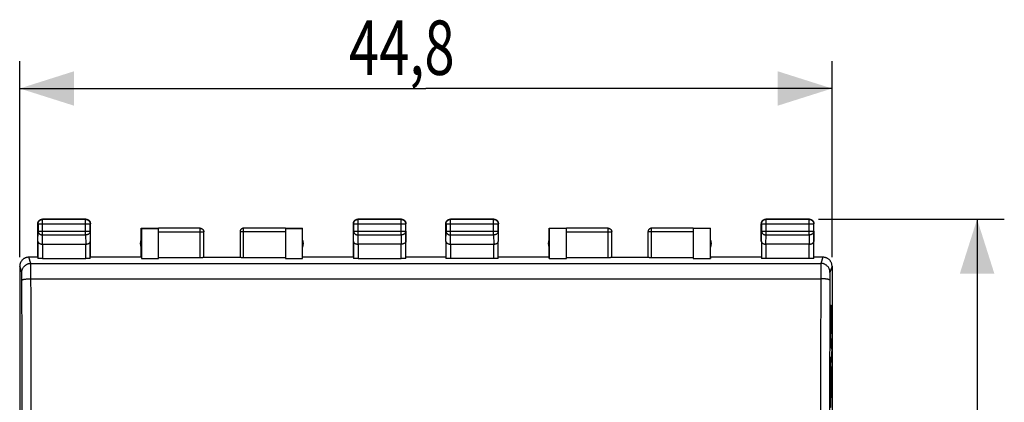
# Model space of a CAD drawing. Units: millimetres. Extents: x -66 to 66, y -24 to 46.
# Drawn here: x 12 to 66, y 15 to 36 of the extents above; entities that cross this region are included whole.
import ezdxf

# ---------------------------------------------------------------- set-up
doc = ezdxf.new("R2010")
doc.units = ezdxf.units.MM
doc.header["$LTSCALE"] = 16.335
doc.layers.get('0').update_dxf_attribs({"linetype": 'CONTINUOUS'})
doc.styles.get("Standard").update_dxf_attribs({"font": 'txt', "width": 0.8})
doc.dimstyles.new('DIMSTYLE_1', dxfattribs={"dimtxt": 3, "dimasz": 3, "dimexe": 0.18, "dimexo": 0.0625, "dimgap": 0.09, "dimtad": 1, "dimdsep": 46, "dimtxsty": 'STANDARD', "dimblk": '_FILLED', "dimblk1": '_FILLED', "dimblk2": '_FILLED', "dimcen": 0.09, "dimadec": 0, "dimazin": 0, "dimtfac": 1, "dimtofl": 0, "dimtmove": 0, "dimatfit": 3, "dimldrblk": '_FILLED', "dimfxl": 1, "dimtolj": 1, "dimarcsym": 0})

# ---------------------------------------------------------------- blocks, each defined once
blk = doc.blocks.new('_FILLED')
at = {"color": 0, "linetype": 'BYBLOCK'}
blk.add_solid([(0, 0), (-1, 0.317), (-1, -0.317)], dxfattribs=at)
blk = doc.blocks.new('*D2')
at = {"color": 2, "linetype": 'CONTINUOUS'}
for p, q in [((11.942, 22.925), (11.942, 33.733)), ((56.742, 22.925), (56.742, 33.733)), ((11.942, 32.233), (34.342, 32.233)), ((56.742, 32.233), (34.342, 32.233))]:
    blk.add_line(p, q, dxfattribs=at)
at = {"color": 2, "linetype": 'CONTINUOUS', "xscale": 3, "yscale": 3, "zscale": 3}
for p, rotation in [((11.942, 32.233), 180.000001), ((56.742, 32.233), 1e-06)]:
    blk.add_blockref('_FILLED', p, dxfattribs=dict(at, rotation=rotation))
at = {"color": 2, "linetype": 'CONTINUOUS', "width": 0.732143}
blk.add_text('44,8', height=3, dxfattribs=at).set_placement((30.103, 32.983))
blk = doc.blocks.new('*D3')
at = {"color": 2, "linetype": 'CONTINUOUS'}
for p, q in [((55.992, 25.025), (66.242, 25.025)), ((64.742, 25.025), (64.742, 0.525)), ((64.742, -23.975), (64.742, 0.525)), ((55.992, -23.975), (66.242, -23.975))]:
    blk.add_line(p, q, dxfattribs=at)
at = {"color": 2, "linetype": 'CONTINUOUS', "xscale": 3, "yscale": 3, "zscale": 3}
for p, rotation in [((64.742, 25.025), 90), ((64.742, -23.975), 270)]:
    blk.add_blockref('_FILLED', p, dxfattribs=dict(at, rotation=rotation))
at = {"color": 2, "linetype": 'CONTINUOUS', "width": 0.785714}
blk.add_text('49', height=3, rotation=90, dxfattribs=at).set_placement((63.992, -1.72))

msp = doc.modelspace()

# ---------------------------------------------------------------- linework, layer by layer
at = {"color": 9, "linetype": 'CONTINUOUS'}
for p, q in [((13.205, 25.012), (13.192, 25.025)), ((13.205, 24.153), (13.205, 25.012)), ((15.579, 25.012), (15.592, 25.025)), ((15.579, 24.153), (15.579, 25.012)), ((30.605, 25.012), (30.592, 25.025)), ((30.605, 24.153), (30.605, 25.012)), ((32.979, 25.012), (32.992, 25.025)), ((32.979, 24.153), (32.979, 25.012)), ((35.704, 25.013), (35.692, 25.025)), ((35.704, 24.153), (35.704, 25.013)), ((38.08, 25.013), (38.092, 25.025)), ((38.08, 24.153), (38.08, 25.013)), ((53.104, 25.013), (53.092, 25.025)), ((53.104, 24.153), (53.104, 25.013)), ((55.48, 25.013), (55.492, 25.025)), ((55.48, 24.153), (55.48, 25.013)), ((12.955, 24.762), (12.942, 24.775)), ((12.955, 24.762), (15.829, 24.762)), ((15.829, 24.762), (15.842, 24.775)), ((21.892, 22.899), (21.892, 24.523)), ((24.292, 22.899), (24.292, 24.523)), ((30.355, 24.762), (30.342, 24.775)), ((30.355, 24.762), (33.229, 24.762)), ((33.229, 24.762), (33.242, 24.775)), ((35.454, 24.763), (35.442, 24.775)), ((35.454, 24.763), (38.33, 24.763)), ((38.33, 24.763), (38.342, 24.775)), ((44.392, 22.899), (44.392, 24.524)), ((46.792, 22.899), (46.792, 24.524)), ((52.854, 24.763), (52.842, 24.775)), ((52.854, 24.763), (55.73, 24.763)), ((55.73, 24.763), (55.742, 24.775)), ((12.949, 23.792), (12.955, 24.37)), ((12.955, 24.37), (15.829, 24.37)), ((13.2, 23.648), (13.205, 24.153)), ((13.205, 24.153), (15.579, 24.153)), ((15.579, 24.153), (15.584, 23.648)), ((15.829, 24.37), (15.835, 23.792)), ((19.592, 24.323), (22.092, 24.323)), ((26.592, 24.323), (24.092, 24.323)), ((30.349, 23.792), (30.355, 24.37)), ((30.355, 24.37), (33.229, 24.37)), ((30.6, 23.648), (30.605, 24.153)), ((30.605, 24.153), (32.979, 24.153)), ((32.979, 24.153), (32.984, 23.648)), ((33.229, 24.37), (33.235, 23.792)), ((35.449, 23.792), (35.454, 24.37)), ((35.454, 24.37), (38.33, 24.37)), ((35.699, 23.648), (35.704, 24.153)), ((35.704, 24.153), (38.08, 24.153)), ((38.08, 24.153), (38.085, 23.648)), ((38.33, 24.37), (38.335, 23.792)), ((42.092, 24.324), (44.592, 24.324)), ((49.092, 24.324), (46.592, 24.324)), ((52.849, 23.792), (52.854, 24.37)), ((52.854, 24.37), (55.73, 24.37)), ((53.099, 23.648), (53.104, 24.153)), ((53.104, 24.153), (55.48, 24.153)), ((55.48, 24.153), (55.485, 23.648)), ((55.73, 24.37), (55.735, 23.792)), ((13.199, 23.648), (13.199, 22.847)), ((15.585, 22.847), (15.585, 23.648)), ((30.599, 23.648), (30.599, 22.847)), ((32.985, 22.847), (32.985, 23.648)), ((35.699, 23.648), (35.699, 22.847)), ((38.085, 22.847), (38.085, 23.648)), ((53.099, 23.648), (53.099, 22.847)), ((55.485, 22.847), (55.485, 23.648)), ((12.556, 22.585), (12.442, 22.925)), ((56.241, 22.925), (56.128, 22.585)), ((12.056, 22.086), (11.943, 22.425)), ((12.556, 22.585), (56.128, 22.585)), ((56.741, 22.425), (56.628, 22.086)), ((12.564, 21.736), (56.12, 21.736)), ((56.638, 19.778), (56.638, 20.277)), ((56.638, 20.277), (56.689, 20.277)), ((56.689, 20.277), (56.689, 19.759)), ((56.727, 20.29), (56.722, 20.046)), ((56.736, 20.29), (56.727, 20.29)), ((56.741, 20.046), (56.736, 20.29)), ((56.638, 18.441), (56.674, 19.778)), ((56.674, 19.778), (56.638, 19.778)), ((56.689, 19.759), (56.653, 18.441)), ((56.708, 20.046), (56.715, 19.679)), ((56.715, 19.679), (56.725, 19.435)), ((56.722, 20.046), (56.722, 19.517)), ((56.736, 19.435), (56.741, 19.679)), ((56.741, 19.679), (56.741, 20.046)), ((56.725, 19.435), (56.736, 19.435)), ((56.736, 18.824), (56.737, 18.865)), ((56.736, 18.743), (56.736, 18.824)), ((56.737, 18.702), (56.736, 18.743)), ((56.737, 18.865), (56.738, 18.865)), ((56.738, 18.702), (56.737, 18.702)), ((56.738, 18.865), (56.74, 18.824)), ((56.74, 18.743), (56.738, 18.702)), ((56.74, 18.824), (56.74, 18.743)), ((56.638, 17.935), (56.638, 18.441)), ((56.689, 17.935), (56.638, 17.935)), ((56.653, 18.441), (56.689, 18.434)), ((56.689, 18.434), (56.689, 17.935)), ((56.727, 17.969), (56.722, 17.725)), ((56.736, 17.969), (56.727, 17.969)), ((56.741, 17.725), (56.736, 17.969)), ((56.708, 17.725), (56.715, 17.359)), ((56.722, 17.725), (56.722, 17.196)), ((56.741, 17.359), (56.741, 17.725)), ((56.715, 17.359), (56.725, 17.114)), ((56.725, 17.114), (56.736, 17.114)), ((56.736, 17.114), (56.741, 17.359)), ((56.708, 16.626), (56.741, 16.626)), ((56.717, 16.137), (56.708, 16.626)), ((56.736, 15.527), (56.737, 15.567)), ((56.736, 15.445), (56.736, 15.527)), ((56.737, 15.404), (56.736, 15.445)), ((56.737, 15.567), (56.738, 15.567)), ((56.738, 15.404), (56.737, 15.404)), ((56.738, 15.567), (56.74, 15.527)), ((56.74, 15.445), (56.738, 15.404)), ((56.74, 15.527), (56.74, 15.445))]:
    msp.add_line(p, q, dxfattribs=at)
at = {"color": 7, "linetype": 'CONTINUOUS'}
for p, q in [((15.592, 25.025), (13.192, 25.025)), ((15.579, 25.012), (13.205, 25.012)), ((32.992, 25.025), (30.592, 25.025)), ((32.979, 25.012), (30.605, 25.012)), ((38.092, 25.025), (35.692, 25.025)), ((38.08, 25.013), (35.704, 25.013)), ((55.492, 25.025), (53.092, 25.025)), ((55.48, 25.013), (53.104, 25.013)), ((12.942, 22.925), (12.942, 24.775)), ((12.955, 24.762), (12.955, 24.37)), ((15.829, 24.37), (15.829, 24.762)), ((15.842, 22.925), (15.842, 24.775)), ((18.642, 22.925), (18.642, 24.525)), ((18.642, 24.525), (19.592, 24.525)), ((18.651, 24.516), (18.651, 22.847)), ((18.651, 24.516), (19.592, 24.516)), ((21.892, 24.523), (19.592, 24.523)), ((19.592, 22.847), (19.592, 24.516)), ((26.592, 24.523), (24.292, 24.523)), ((26.592, 24.525), (27.542, 24.525)), ((26.592, 24.516), (26.592, 22.847)), ((26.592, 24.516), (27.533, 24.516)), ((27.533, 22.847), (27.533, 24.516)), ((27.542, 22.925), (27.542, 24.525)), ((30.342, 22.925), (30.342, 24.775)), ((30.355, 24.762), (30.355, 24.37)), ((33.229, 24.37), (33.229, 24.762)), ((33.242, 22.925), (33.242, 24.775)), ((35.442, 23.792), (35.442, 24.775)), ((35.454, 24.763), (35.454, 24.37)), ((38.33, 24.37), (38.33, 24.763)), ((38.342, 23.792), (38.342, 24.775)), ((41.142, 22.925), (41.142, 24.525)), ((41.142, 24.525), (42.092, 24.525)), ((41.15, 24.517), (41.15, 22.847)), ((42.092, 24.517), (41.15, 24.517)), ((44.392, 24.524), (42.092, 24.524)), ((42.092, 22.847), (42.092, 24.517)), ((49.092, 24.524), (46.792, 24.524)), ((49.092, 24.525), (50.042, 24.525)), ((49.092, 24.517), (49.092, 22.847)), ((50.034, 24.517), (49.092, 24.517)), ((50.034, 22.847), (50.034, 24.517)), ((50.042, 22.925), (50.042, 24.525)), ((52.842, 23.792), (52.842, 24.775)), ((52.854, 24.763), (52.854, 24.37)), ((55.73, 24.37), (55.73, 24.763)), ((55.742, 23.792), (55.742, 24.775)), ((22.092, 22.909), (22.092, 24.323)), ((24.092, 24.323), (24.092, 22.909)), ((44.592, 22.909), (44.592, 24.324)), ((46.592, 24.324), (46.592, 22.909)), ((12.949, 23.792), (12.949, 22.86)), ((13.199, 23.648), (15.585, 23.648)), ((15.835, 22.86), (15.835, 23.792)), ((30.349, 23.792), (30.349, 22.86)), ((32.985, 23.648), (30.599, 23.648)), ((33.235, 22.86), (33.235, 23.792)), ((35.449, 23.792), (35.449, 22.86)), ((35.699, 23.648), (38.085, 23.648)), ((38.335, 22.86), (38.335, 23.792)), ((52.849, 23.792), (52.849, 22.86)), ((55.485, 23.648), (53.099, 23.648)), ((55.735, 22.86), (55.735, 23.792)), ((12.942, 22.925), (12.442, 22.925)), ((13.199, 22.847), (15.585, 22.847)), ((18.642, 22.925), (15.842, 22.925)), ((18.651, 22.847), (19.592, 22.847)), ((21.892, 22.899), (19.592, 22.899)), ((22.092, 22.925), (24.092, 22.925)), ((26.592, 22.899), (24.292, 22.899)), ((26.592, 22.847), (27.533, 22.847)), ((30.342, 22.925), (27.542, 22.925)), ((30.599, 22.847), (32.985, 22.847)), ((35.442, 22.925), (33.242, 22.925)), ((38.085, 22.847), (35.699, 22.847)), ((41.142, 22.925), (38.342, 22.925)), ((41.15, 22.847), (41.142, 22.925)), ((41.15, 22.847), (42.092, 22.847)), ((44.392, 22.899), (42.092, 22.899)), ((44.592, 22.925), (46.592, 22.925)), ((49.092, 22.899), (46.792, 22.899)), ((49.092, 22.847), (50.034, 22.847)), ((50.042, 22.925), (50.034, 22.847)), ((52.842, 22.925), (50.042, 22.925)), ((55.485, 22.847), (53.099, 22.847)), ((56.242, 22.925), (55.742, 22.925)), ((11.942, 22.425), (11.942, 8.858)), ((56.742, 22.425), (56.742, -21.375))]:
    msp.add_line(p, q, dxfattribs=at)
at = {"color": 2, "linetype": 'CONTINUOUS'}
msp.add_line((56.668, 19.571), (56.684, 19.586), dxfattribs=at)
at = {"color": 7, "linetype": 'CONTINUOUS'}
for centre, start, end in [((19.092, 23.675), 154.1581, 205.8419), ((27.092, 23.675), 334.1581, 25.8419), ((41.592, 23.675), 154.1581, 205.8419), ((49.592, 23.675), 334.1581, 25.8419)]:
    msp.add_arc(centre, 0.5, start, end, dxfattribs=at)
for points, knots in [([(12.955, 24.762), (12.955, 24.774), (12.957, 24.798), (12.964, 24.833), (12.977, 24.866), (12.994, 24.898), (13.015, 24.926), (13.041, 24.952), (13.069, 24.973), (13.101, 24.99), (13.134, 25.003), (13.169, 25.01), (13.193, 25.012), (13.205, 25.012)], [0, 0, 0, 0, 0.090908, 0.181817, 0.272726, 0.363636, 0.454545, 0.545455, 0.636364, 0.727274, 0.818183, 0.909092, 1, 1, 1, 1]), ([(12.988, 24.92), (12.993, 24.927), (13.005, 24.942), (13.025, 24.962), (13.04, 24.974), (13.047, 24.979)], [0, 0, 0, 0, 0.285714, 0.714286, 1, 1, 1, 1]), ([(13.047, 24.979), (13.05, 24.981), (13.063, 24.99), (13.088, 25.003), (13.121, 25.016), (13.156, 25.023), (13.18, 25.025), (13.192, 25.025)], [0, 0, 0, 0, 0.076923, 0.307693, 0.538462, 0.769231, 1, 1, 1, 1]), ([(15.579, 25.012), (15.591, 25.012), (15.615, 25.01), (15.65, 25.003), (15.683, 24.99), (15.714, 24.973), (15.743, 24.952), (15.768, 24.926), (15.79, 24.898), (15.807, 24.866), (15.82, 24.833), (15.827, 24.798), (15.829, 24.774), (15.829, 24.762)], [0, 0, 0, 0, 0.090908, 0.181817, 0.272726, 0.363636, 0.454545, 0.545455, 0.636364, 0.727274, 0.818183, 0.909092, 1, 1, 1, 1]), ([(15.592, 25.025), (15.604, 25.025), (15.62, 25.024), (15.635, 25.021), (15.639, 25.021)], [0, 0, 0, 0, 0.750021, 1, 1, 1, 1]), ([(15.592, 25.025), (15.604, 25.025), (15.62, 25.024), (15.635, 25.021), (15.639, 25.021)], [0, 0, 0, 0, 0.750021, 1, 1, 1, 1]), ([(15.639, 25.021), (15.647, 25.019), (15.666, 25.015), (15.696, 25.003), (15.721, 24.99), (15.734, 24.981), (15.737, 24.979)], [0, 0, 0, 0, 0.222232, 0.555561, 0.88889, 1, 1, 1, 1]), ([(15.737, 24.979), (15.743, 24.974), (15.759, 24.962), (15.779, 24.942), (15.791, 24.927), (15.796, 24.92)], [0, 0, 0, 0, 0.285714, 0.714286, 1, 1, 1, 1]), ([(30.355, 24.762), (30.355, 24.774), (30.357, 24.798), (30.364, 24.833), (30.377, 24.866), (30.394, 24.898), (30.415, 24.926), (30.441, 24.952), (30.469, 24.973), (30.501, 24.99), (30.534, 25.003), (30.569, 25.01), (30.593, 25.012), (30.605, 25.012)], [0, 0, 0, 0, 0.090908, 0.181817, 0.272726, 0.363636, 0.454545, 0.545455, 0.636364, 0.727274, 0.818183, 0.909092, 1, 1, 1, 1]), ([(30.388, 24.92), (30.393, 24.927), (30.405, 24.942), (30.425, 24.962), (30.44, 24.974), (30.447, 24.979)], [0, 0, 0, 0, 0.285714, 0.714286, 1, 1, 1, 1]), ([(30.447, 24.979), (30.45, 24.981), (30.463, 24.99), (30.488, 25.003), (30.521, 25.016), (30.556, 25.023), (30.58, 25.025), (30.592, 25.025)], [0, 0, 0, 0, 0.076923, 0.307693, 0.538462, 0.769231, 1, 1, 1, 1]), ([(32.979, 25.012), (32.991, 25.012), (33.015, 25.01), (33.049, 25.003), (33.083, 24.99), (33.114, 24.973), (33.143, 24.952), (33.168, 24.926), (33.19, 24.898), (33.207, 24.866), (33.22, 24.833), (33.227, 24.798), (33.229, 24.774), (33.229, 24.762)], [0, 0, 0, 0, 0.090798, 0.181713, 0.272629, 0.36355, 0.45447, 0.545391, 0.636313, 0.727235, 0.818157, 0.909079, 1, 1, 1, 1]), ([(32.992, 25.025), (33.004, 25.025), (33.02, 25.024), (33.035, 25.021), (33.039, 25.021)], [0, 0, 0, 0, 0.750021, 1, 1, 1, 1]), ([(32.992, 25.025), (33.004, 25.025), (33.02, 25.024), (33.035, 25.021), (33.039, 25.021)], [0, 0, 0, 0, 0.750021, 1, 1, 1, 1]), ([(33.039, 25.021), (33.047, 25.019), (33.066, 25.015), (33.096, 25.003), (33.121, 24.99), (33.134, 24.981), (33.137, 24.979)], [0, 0, 0, 0, 0.222232, 0.555561, 0.88889, 1, 1, 1, 1]), ([(33.137, 24.979), (33.143, 24.974), (33.159, 24.962), (33.179, 24.942), (33.191, 24.927), (33.196, 24.92)], [0, 0, 0, 0, 0.285714, 0.714286, 1, 1, 1, 1]), ([(35.454, 24.763), (35.454, 24.775), (35.455, 24.799), (35.463, 24.834), (35.476, 24.868), (35.493, 24.899), (35.514, 24.928), (35.539, 24.953), (35.568, 24.974), (35.6, 24.992), (35.633, 25.004), (35.668, 25.012), (35.692, 25.013), (35.704, 25.013)], [0, 0, 0, 0, 0.090921, 0.181843, 0.272765, 0.363687, 0.454609, 0.54553, 0.63645, 0.727371, 0.818287, 0.909202, 1, 1, 1, 1]), ([(35.537, 24.972), (35.544, 24.977), (35.56, 24.988), (35.588, 25.003), (35.621, 25.016), (35.656, 25.023), (35.68, 25.025), (35.692, 25.025)], [0, 0, 0, 0, 0.142857, 0.357143, 0.571429, 0.785716, 1, 1, 1, 1]), ([(38.08, 25.013), (38.092, 25.013), (38.116, 25.012), (38.151, 25.004), (38.184, 24.992), (38.216, 24.974), (38.244, 24.953), (38.27, 24.928), (38.291, 24.899), (38.308, 24.868), (38.321, 24.834), (38.328, 24.799), (38.33, 24.775), (38.33, 24.763)], [0, 0, 0, 0, 0.090908, 0.181817, 0.272726, 0.363636, 0.454545, 0.545455, 0.636364, 0.727274, 0.818183, 0.909092, 1, 1, 1, 1]), ([(38.092, 25.025), (38.104, 25.025), (38.12, 25.024), (38.135, 25.021), (38.139, 25.021)], [0, 0, 0, 0, 0.750019, 1, 1, 1, 1]), ([(38.092, 25.025), (38.104, 25.025), (38.12, 25.024), (38.135, 25.021), (38.139, 25.021)], [0, 0, 0, 0, 0.750019, 1, 1, 1, 1]), ([(38.139, 25.021), (38.147, 25.019), (38.166, 25.015), (38.196, 25.003), (38.224, 24.988), (38.24, 24.977), (38.246, 24.972)], [0, 0, 0, 0, 0.200009, 0.500006, 0.800002, 1, 1, 1, 1]), ([(52.854, 24.763), (52.854, 24.775), (52.855, 24.799), (52.863, 24.834), (52.876, 24.868), (52.893, 24.899), (52.914, 24.928), (52.939, 24.953), (52.968, 24.974), (53, 24.992), (53.033, 25.004), (53.068, 25.012), (53.092, 25.013), (53.104, 25.013)], [0, 0, 0, 0, 0.090921, 0.181843, 0.272765, 0.363687, 0.454609, 0.54553, 0.63645, 0.727371, 0.818287, 0.909202, 1, 1, 1, 1]), ([(52.937, 24.972), (52.944, 24.977), (52.96, 24.988), (52.988, 25.003), (53.021, 25.016), (53.056, 25.023), (53.08, 25.025), (53.092, 25.025)], [0, 0, 0, 0, 0.142857, 0.357143, 0.571429, 0.785716, 1, 1, 1, 1]), ([(55.48, 25.013), (55.492, 25.013), (55.516, 25.012), (55.551, 25.004), (55.584, 24.992), (55.616, 24.974), (55.644, 24.953), (55.67, 24.928), (55.691, 24.899), (55.708, 24.868), (55.721, 24.834), (55.728, 24.799), (55.73, 24.775), (55.73, 24.763)], [0, 0, 0, 0, 0.090908, 0.181817, 0.272726, 0.363636, 0.454545, 0.545455, 0.636364, 0.727274, 0.818183, 0.909092, 1, 1, 1, 1]), ([(55.492, 25.025), (55.504, 25.025), (55.52, 25.024), (55.535, 25.021), (55.539, 25.021)], [0, 0, 0, 0, 0.750019, 1, 1, 1, 1]), ([(55.492, 25.025), (55.504, 25.025), (55.52, 25.024), (55.535, 25.021), (55.539, 25.021)], [0, 0, 0, 0, 0.750019, 1, 1, 1, 1]), ([(55.539, 25.021), (55.547, 25.019), (55.566, 25.015), (55.596, 25.003), (55.624, 24.988), (55.64, 24.977), (55.646, 24.972)], [0, 0, 0, 0, 0.200009, 0.500006, 0.800002, 1, 1, 1, 1]), ([(12.942, 24.775), (12.942, 24.787), (12.943, 24.803), (12.946, 24.819), (12.946, 24.823)], [0, 0, 0, 0, 0.750021, 1, 1, 1, 1]), ([(12.942, 24.775), (12.942, 24.787), (12.943, 24.803), (12.946, 24.819), (12.946, 24.823)], [0, 0, 0, 0, 0.750021, 1, 1, 1, 1]), ([(12.946, 24.823), (12.948, 24.83), (12.953, 24.85), (12.964, 24.879), (12.977, 24.904), (12.986, 24.917), (12.988, 24.92)], [0, 0, 0, 0, 0.222232, 0.555561, 0.88889, 1, 1, 1, 1]), ([(15.796, 24.92), (15.798, 24.917), (15.807, 24.904), (15.82, 24.879), (15.833, 24.846), (15.84, 24.811), (15.842, 24.787), (15.842, 24.775)], [0, 0, 0, 0, 0.076923, 0.307693, 0.538462, 0.769231, 1, 1, 1, 1]), ([(21.892, 24.525), (21.901, 24.525), (21.918, 24.524), (21.944, 24.519), (21.969, 24.511), (21.992, 24.499), (22.014, 24.484), (22.034, 24.467), (22.051, 24.447), (22.066, 24.425), (22.077, 24.402), (22.086, 24.377), (22.091, 24.351), (22.092, 24.334), (22.092, 24.325)], [0, 0, 0, 0, 0.083334, 0.166667, 0.25, 0.333334, 0.416667, 0.5, 0.583334, 0.666667, 0.75, 0.833334, 0.916667, 1, 1, 1, 1]), ([(24.292, 24.525), (24.283, 24.525), (24.266, 24.524), (24.24, 24.519), (24.215, 24.511), (24.192, 24.499), (24.17, 24.484), (24.15, 24.467), (24.133, 24.447), (24.118, 24.425), (24.107, 24.402), (24.098, 24.377), (24.093, 24.351), (24.092, 24.334), (24.092, 24.325)], [0, 0, 0, 0, 0.083334, 0.166667, 0.25, 0.333334, 0.416667, 0.5, 0.583334, 0.666667, 0.75, 0.833334, 0.916667, 1, 1, 1, 1]), ([(24.292, 24.523), (24.282, 24.523), (24.263, 24.522), (24.235, 24.516), (24.209, 24.506), (24.183, 24.492), (24.161, 24.475), (24.14, 24.455), (24.123, 24.432), (24.109, 24.407), (24.099, 24.38), (24.093, 24.352), (24.092, 24.333), (24.092, 24.323)], [0, 0, 0, 0, 0.090923, 0.181847, 0.27277, 0.363693, 0.454615, 0.545537, 0.636457, 0.727378, 0.818294, 0.90921, 1, 1, 1, 1]), ([(30.342, 24.775), (30.342, 24.787), (30.343, 24.803), (30.346, 24.819), (30.346, 24.823)], [0, 0, 0, 0, 0.750021, 1, 1, 1, 1]), ([(30.342, 24.775), (30.342, 24.787), (30.343, 24.803), (30.346, 24.819), (30.346, 24.823)], [0, 0, 0, 0, 0.750021, 1, 1, 1, 1]), ([(30.346, 24.823), (30.348, 24.83), (30.353, 24.85), (30.364, 24.879), (30.377, 24.904), (30.386, 24.917), (30.388, 24.92)], [0, 0, 0, 0, 0.222232, 0.555561, 0.88889, 1, 1, 1, 1]), ([(33.196, 24.92), (33.198, 24.917), (33.207, 24.904), (33.22, 24.879), (33.233, 24.846), (33.24, 24.811), (33.242, 24.787), (33.242, 24.775)], [0, 0, 0, 0, 0.076923, 0.307693, 0.538462, 0.769231, 1, 1, 1, 1]), ([(35.442, 24.775), (35.442, 24.787), (35.443, 24.803), (35.446, 24.819), (35.446, 24.823)], [0, 0, 0, 0, 0.750019, 1, 1, 1, 1]), ([(35.442, 24.775), (35.442, 24.787), (35.443, 24.803), (35.446, 24.819), (35.446, 24.823)], [0, 0, 0, 0, 0.750019, 1, 1, 1, 1]), ([(35.446, 24.823), (35.448, 24.83), (35.453, 24.85), (35.464, 24.879), (35.479, 24.907), (35.491, 24.924), (35.495, 24.93)], [0, 0, 0, 0, 0.200009, 0.500006, 0.800002, 1, 1, 1, 1]), ([(35.495, 24.93), (35.498, 24.933), (35.508, 24.945), (35.522, 24.959), (35.534, 24.969), (35.537, 24.972)], [0, 0, 0, 0, 0.2, 0.8, 1, 1, 1, 1]), ([(38.246, 24.972), (38.25, 24.969), (38.262, 24.959), (38.276, 24.945), (38.286, 24.933), (38.288, 24.93)], [0, 0, 0, 0, 0.2, 0.8, 1, 1, 1, 1]), ([(38.288, 24.93), (38.293, 24.924), (38.305, 24.907), (38.32, 24.879), (38.333, 24.846), (38.34, 24.811), (38.342, 24.787), (38.342, 24.775)], [0, 0, 0, 0, 0.142857, 0.357143, 0.571429, 0.785716, 1, 1, 1, 1]), ([(44.392, 24.525), (44.401, 24.525), (44.418, 24.524), (44.444, 24.519), (44.469, 24.511), (44.492, 24.499), (44.514, 24.484), (44.534, 24.467), (44.551, 24.447), (44.566, 24.425), (44.577, 24.402), (44.586, 24.377), (44.591, 24.351), (44.592, 24.334), (44.592, 24.325)], [0, 0, 0, 0, 0.083334, 0.166667, 0.25, 0.333334, 0.416667, 0.5, 0.583334, 0.666667, 0.75, 0.833334, 0.916667, 1, 1, 1, 1]), ([(46.792, 24.525), (46.783, 24.525), (46.766, 24.524), (46.74, 24.519), (46.715, 24.511), (46.692, 24.499), (46.67, 24.484), (46.65, 24.467), (46.633, 24.447), (46.618, 24.425), (46.607, 24.402), (46.598, 24.377), (46.593, 24.351), (46.592, 24.334), (46.592, 24.325)], [0, 0, 0, 0, 0.083334, 0.166667, 0.25, 0.333334, 0.416667, 0.5, 0.583334, 0.666667, 0.75, 0.833334, 0.916667, 1, 1, 1, 1]), ([(46.792, 24.524), (46.782, 24.524), (46.763, 24.522), (46.735, 24.516), (46.709, 24.506), (46.683, 24.492), (46.661, 24.475), (46.64, 24.455), (46.623, 24.432), (46.609, 24.407), (46.599, 24.38), (46.593, 24.352), (46.592, 24.333), (46.592, 24.324)], [0, 0, 0, 0, 0.090795, 0.181712, 0.272629, 0.36355, 0.45447, 0.545392, 0.636313, 0.727235, 0.818157, 0.909079, 1, 1, 1, 1]), ([(52.842, 24.775), (52.842, 24.787), (52.843, 24.803), (52.846, 24.819), (52.846, 24.823)], [0, 0, 0, 0, 0.750019, 1, 1, 1, 1]), ([(52.842, 24.775), (52.842, 24.787), (52.843, 24.803), (52.846, 24.819), (52.846, 24.823)], [0, 0, 0, 0, 0.750019, 1, 1, 1, 1]), ([(52.846, 24.823), (52.848, 24.83), (52.853, 24.85), (52.864, 24.879), (52.879, 24.907), (52.891, 24.924), (52.895, 24.93)], [0, 0, 0, 0, 0.200009, 0.500006, 0.800002, 1, 1, 1, 1]), ([(52.895, 24.93), (52.898, 24.933), (52.908, 24.945), (52.922, 24.959), (52.934, 24.969), (52.937, 24.972)], [0, 0, 0, 0, 0.2, 0.8, 1, 1, 1, 1]), ([(55.646, 24.972), (55.65, 24.969), (55.662, 24.959), (55.676, 24.945), (55.686, 24.933), (55.688, 24.93)], [0, 0, 0, 0, 0.2, 0.8, 1, 1, 1, 1]), ([(55.688, 24.93), (55.693, 24.924), (55.705, 24.907), (55.72, 24.879), (55.733, 24.846), (55.74, 24.811), (55.742, 24.787), (55.742, 24.775)], [0, 0, 0, 0, 0.142857, 0.357143, 0.571429, 0.785716, 1, 1, 1, 1]), ([(12.949, 23.792), (12.949, 23.787), (12.95, 23.776), (12.955, 23.76), (12.963, 23.744), (12.975, 23.729), (12.989, 23.714), (13.007, 23.7), (13.027, 23.688), (13.05, 23.676), (13.076, 23.666), (13.105, 23.658), (13.135, 23.653), (13.167, 23.649), (13.189, 23.648), (13.2, 23.648)], [0, 0, 0, 0, 0.050719, 0.103389, 0.159193, 0.21915, 0.284055, 0.354456, 0.43066, 0.512743, 0.600559, 0.693749, 0.79174, 0.893759, 1, 1, 1, 1]), ([(15.585, 23.648), (15.596, 23.648), (15.617, 23.649), (15.649, 23.653), (15.679, 23.659), (15.708, 23.666), (15.734, 23.676), (15.757, 23.688), (15.777, 23.7), (15.795, 23.714), (15.809, 23.729), (15.82, 23.744), (15.829, 23.76), (15.833, 23.776), (15.835, 23.787), (15.835, 23.792)], [0, 0, 0, 0, 0.104463, 0.206856, 0.305087, 0.398414, 0.4863, 0.568421, 0.644659, 0.71511, 0.780095, 0.840171, 0.896135, 0.949012, 1, 1, 1, 1]), ([(30.349, 23.792), (30.349, 23.787), (30.35, 23.776), (30.355, 23.76), (30.363, 23.744), (30.375, 23.729), (30.389, 23.714), (30.407, 23.7), (30.427, 23.688), (30.45, 23.676), (30.476, 23.666), (30.505, 23.658), (30.535, 23.653), (30.567, 23.649), (30.589, 23.648), (30.6, 23.648)], [0, 0, 0, 0, 0.050719, 0.103389, 0.159193, 0.21915, 0.284055, 0.354456, 0.43066, 0.512743, 0.600559, 0.693749, 0.79174, 0.893759, 1, 1, 1, 1]), ([(33.235, 23.792), (33.235, 23.787), (33.233, 23.776), (33.229, 23.76), (33.22, 23.744), (33.209, 23.729), (33.195, 23.714), (33.177, 23.7), (33.157, 23.688), (33.133, 23.676), (33.108, 23.666), (33.079, 23.658), (33.049, 23.653), (33.017, 23.649), (32.995, 23.648), (32.984, 23.648)], [0, 0, 0, 0, 0.050719, 0.103389, 0.159193, 0.21915, 0.284055, 0.354456, 0.43066, 0.512743, 0.600559, 0.693749, 0.79174, 0.893759, 1, 1, 1, 1]), ([(35.449, 23.792), (35.449, 23.787), (35.45, 23.776), (35.455, 23.76), (35.463, 23.744), (35.474, 23.729), (35.488, 23.714), (35.506, 23.7), (35.526, 23.688), (35.55, 23.676), (35.576, 23.666), (35.604, 23.658), (35.634, 23.652), (35.666, 23.649), (35.688, 23.648), (35.699, 23.648)], [0, 0, 0, 0, 0.050737, 0.103413, 0.159216, 0.219166, 0.284062, 0.354454, 0.430651, 0.512731, 0.600551, 0.693754, 0.79177, 0.893825, 1, 1, 1, 1]), ([(38.085, 23.648), (38.096, 23.648), (38.118, 23.649), (38.15, 23.653), (38.18, 23.658), (38.208, 23.666), (38.234, 23.676), (38.258, 23.688), (38.278, 23.7), (38.295, 23.714), (38.31, 23.729), (38.321, 23.744), (38.329, 23.76), (38.334, 23.776), (38.335, 23.787), (38.335, 23.792)], [0, 0, 0, 0, 0.104575, 0.206967, 0.305198, 0.398524, 0.486408, 0.568523, 0.64475, 0.715187, 0.780155, 0.840212, 0.896158, 0.949022, 1, 1, 1, 1]), ([(52.849, 23.792), (52.849, 23.787), (52.85, 23.776), (52.855, 23.76), (52.863, 23.744), (52.874, 23.729), (52.888, 23.714), (52.906, 23.7), (52.926, 23.688), (52.95, 23.676), (52.976, 23.666), (53.004, 23.658), (53.034, 23.652), (53.066, 23.649), (53.088, 23.648), (53.099, 23.648)], [0, 0, 0, 0, 0.050737, 0.103413, 0.159216, 0.219166, 0.284062, 0.354454, 0.430651, 0.512731, 0.600551, 0.693754, 0.79177, 0.893825, 1, 1, 1, 1]), ([(55.485, 23.648), (55.496, 23.648), (55.518, 23.649), (55.55, 23.653), (55.58, 23.658), (55.608, 23.666), (55.634, 23.676), (55.658, 23.688), (55.678, 23.7), (55.695, 23.714), (55.71, 23.729), (55.721, 23.744), (55.729, 23.76), (55.734, 23.776), (55.735, 23.787), (55.735, 23.792)], [0, 0, 0, 0, 0.104575, 0.206967, 0.305198, 0.398524, 0.486408, 0.568523, 0.64475, 0.715187, 0.780155, 0.840212, 0.896158, 0.949022, 1, 1, 1, 1]), ([(12.442, 22.925), (12.423, 22.925), (12.385, 22.923), (12.33, 22.914), (12.276, 22.898), (12.224, 22.877), (12.175, 22.85), (12.129, 22.817), (12.087, 22.779), (12.05, 22.738), (12.017, 22.692), (11.99, 22.642), (11.969, 22.591), (11.953, 22.537), (11.944, 22.481), (11.942, 22.444), (11.942, 22.425)], [0, 0, 0, 0, 0.071197, 0.142786, 0.214249, 0.285422, 0.357012, 0.428701, 0.50002, 0.571335, 0.643018, 0.714611, 0.785787, 0.857233, 0.928809, 1, 1, 1, 1]), ([(13.199, 22.847), (13.187, 22.847), (13.164, 22.847), (13.13, 22.847), (13.096, 22.848), (13.065, 22.849), (13.037, 22.85), (13.012, 22.851), (12.991, 22.852), (12.974, 22.854), (12.961, 22.856), (12.954, 22.857), (12.949, 22.859), (12.949, 22.86)], [0, 0, 0, 0, 0.141028, 0.279372, 0.411841, 0.536376, 0.649777, 0.750483, 0.835811, 0.904605, 0.955142, 0.986832, 1, 1, 1, 1]), ([(15.835, 22.86), (15.835, 22.859), (15.83, 22.857), (15.823, 22.856), (15.81, 22.854), (15.793, 22.852), (15.772, 22.851), (15.747, 22.85), (15.718, 22.849), (15.687, 22.848), (15.654, 22.847), (15.62, 22.847), (15.596, 22.847), (15.585, 22.847)], [0, 0, 0, 0, 0.013168, 0.044858, 0.095395, 0.164189, 0.249517, 0.350223, 0.463624, 0.588159, 0.720628, 0.858972, 1, 1, 1, 1]), ([(22.092, 22.909), (22.092, 22.909), (22.088, 22.907), (22.083, 22.906), (22.073, 22.905), (22.059, 22.904), (22.042, 22.902), (22.022, 22.901), (21.999, 22.901), (21.974, 22.9), (21.948, 22.899), (21.92, 22.899), (21.901, 22.899), (21.892, 22.899)], [0, 0, 0, 0, 0.012573, 0.043697, 0.09382, 0.162364, 0.247602, 0.348371, 0.461966, 0.586812, 0.719678, 0.858482, 1, 1, 1, 1]), ([(24.292, 22.899), (24.282, 22.899), (24.264, 22.899), (24.236, 22.899), (24.209, 22.9), (24.185, 22.901), (24.162, 22.901), (24.142, 22.902), (24.125, 22.904), (24.111, 22.905), (24.101, 22.906), (24.096, 22.907), (24.092, 22.909), (24.092, 22.909)], [0, 0, 0, 0, 0.141518, 0.280322, 0.413188, 0.538034, 0.651629, 0.752398, 0.837636, 0.90618, 0.956303, 0.987427, 1, 1, 1, 1]), ([(30.599, 22.847), (30.587, 22.847), (30.564, 22.847), (30.53, 22.847), (30.496, 22.848), (30.465, 22.849), (30.437, 22.85), (30.412, 22.851), (30.391, 22.852), (30.374, 22.854), (30.361, 22.856), (30.354, 22.857), (30.349, 22.859), (30.349, 22.86)], [0, 0, 0, 0, 0.141028, 0.279372, 0.411841, 0.536376, 0.649777, 0.750483, 0.835811, 0.904605, 0.955142, 0.986832, 1, 1, 1, 1]), ([(33.235, 22.86), (33.235, 22.859), (33.23, 22.857), (33.223, 22.856), (33.21, 22.854), (33.193, 22.852), (33.172, 22.851), (33.147, 22.85), (33.118, 22.849), (33.087, 22.848), (33.054, 22.847), (33.02, 22.847), (32.996, 22.847), (32.985, 22.847)], [0, 0, 0, 0, 0.013168, 0.044858, 0.095395, 0.164189, 0.249517, 0.350223, 0.463624, 0.588159, 0.720628, 0.858972, 1, 1, 1, 1]), ([(35.699, 22.847), (35.687, 22.847), (35.663, 22.847), (35.629, 22.847), (35.596, 22.848), (35.565, 22.849), (35.536, 22.85), (35.511, 22.851), (35.49, 22.852), (35.473, 22.854), (35.46, 22.856), (35.453, 22.857), (35.449, 22.859), (35.449, 22.86)], [0, 0, 0, 0, 0.141077, 0.279467, 0.411976, 0.536541, 0.649962, 0.750675, 0.835993, 0.904762, 0.955258, 0.986892, 1, 1, 1, 1]), ([(38.335, 22.86), (38.335, 22.859), (38.331, 22.857), (38.324, 22.856), (38.311, 22.854), (38.294, 22.852), (38.273, 22.851), (38.248, 22.85), (38.219, 22.849), (38.188, 22.848), (38.155, 22.847), (38.121, 22.847), (38.097, 22.847), (38.085, 22.847)], [0, 0, 0, 0, 0.013108, 0.044742, 0.095238, 0.164007, 0.249325, 0.350038, 0.463459, 0.588024, 0.720533, 0.858923, 1, 1, 1, 1]), ([(44.592, 22.909), (44.592, 22.909), (44.588, 22.907), (44.583, 22.906), (44.573, 22.905), (44.559, 22.904), (44.542, 22.902), (44.522, 22.901), (44.499, 22.901), (44.474, 22.9), (44.448, 22.899), (44.42, 22.899), (44.401, 22.899), (44.392, 22.899)], [0, 0, 0, 0, 0.012573, 0.043697, 0.09382, 0.162364, 0.247602, 0.348371, 0.461966, 0.586812, 0.719678, 0.858482, 1, 1, 1, 1]), ([(46.792, 22.899), (46.782, 22.899), (46.764, 22.899), (46.736, 22.899), (46.709, 22.9), (46.685, 22.901), (46.662, 22.901), (46.642, 22.902), (46.625, 22.904), (46.611, 22.905), (46.601, 22.906), (46.596, 22.907), (46.592, 22.909), (46.592, 22.909)], [0, 0, 0, 0, 0.141518, 0.280322, 0.413188, 0.538034, 0.651629, 0.752398, 0.837636, 0.90618, 0.956303, 0.987427, 1, 1, 1, 1]), ([(53.099, 22.847), (53.087, 22.847), (53.063, 22.847), (53.029, 22.847), (52.996, 22.848), (52.965, 22.849), (52.936, 22.85), (52.911, 22.851), (52.89, 22.852), (52.873, 22.854), (52.86, 22.856), (52.853, 22.857), (52.849, 22.859), (52.849, 22.86)], [0, 0, 0, 0, 0.141077, 0.279467, 0.411976, 0.536541, 0.649962, 0.750675, 0.835993, 0.904762, 0.955258, 0.986892, 1, 1, 1, 1]), ([(55.735, 22.86), (55.735, 22.859), (55.731, 22.857), (55.724, 22.856), (55.711, 22.854), (55.694, 22.852), (55.673, 22.851), (55.648, 22.85), (55.619, 22.849), (55.588, 22.848), (55.555, 22.847), (55.521, 22.847), (55.497, 22.847), (55.485, 22.847)], [0, 0, 0, 0, 0.013108, 0.044742, 0.095238, 0.164007, 0.249325, 0.350038, 0.463459, 0.588024, 0.720533, 0.858923, 1, 1, 1, 1]), ([(56.742, 22.425), (56.742, 22.444), (56.74, 22.481), (56.731, 22.537), (56.715, 22.591), (56.694, 22.642), (56.667, 22.692), (56.634, 22.738), (56.597, 22.779), (56.555, 22.817), (56.509, 22.85), (56.46, 22.877), (56.408, 22.898), (56.354, 22.914), (56.298, 22.923), (56.261, 22.925), (56.242, 22.925)], [0, 0, 0, 0, 0.071191, 0.142767, 0.214213, 0.285389, 0.356982, 0.428665, 0.49998, 0.571299, 0.642988, 0.714578, 0.785751, 0.857214, 0.928803, 1, 1, 1, 1])]:
    msp.add_open_spline(points, degree=3, knots=knots, dxfattribs=at)
at = {"color": 9, "linetype": 'CONTINUOUS'}
for points, knots in [([(21.892, 24.523), (21.901, 24.523), (21.921, 24.522), (21.948, 24.516), (21.975, 24.506), (22, 24.492), (22.023, 24.475), (22.044, 24.455), (22.061, 24.432), (22.075, 24.407), (22.085, 24.38), (22.091, 24.352), (22.092, 24.333), (22.092, 24.323)], [0, 0, 0, 0, 0.09091, 0.18182, 0.272729, 0.363639, 0.454548, 0.545457, 0.636366, 0.727275, 0.818183, 0.909092, 1, 1, 1, 1]), ([(44.392, 24.524), (44.401, 24.524), (44.421, 24.522), (44.448, 24.516), (44.475, 24.506), (44.5, 24.492), (44.523, 24.475), (44.544, 24.455), (44.561, 24.432), (44.575, 24.407), (44.585, 24.38), (44.591, 24.352), (44.592, 24.333), (44.592, 24.324)], [0, 0, 0, 0, 0.09091, 0.181819, 0.272729, 0.363638, 0.454548, 0.545457, 0.636366, 0.727274, 0.818183, 0.909092, 1, 1, 1, 1]), ([(12.955, 24.37), (12.955, 24.359), (12.957, 24.339), (12.965, 24.308), (12.977, 24.279), (12.994, 24.252), (13.016, 24.227), (13.041, 24.205), (13.07, 24.187), (13.101, 24.172), (13.135, 24.161), (13.17, 24.155), (13.193, 24.153), (13.205, 24.153)], [0, 0, 0, 0, 0.084292, 0.169186, 0.255179, 0.342661, 0.431888, 0.522963, 0.615839, 0.71033, 0.806131, 0.902847, 1, 1, 1, 1]), ([(15.829, 24.37), (15.829, 24.359), (15.827, 24.339), (15.819, 24.308), (15.807, 24.279), (15.789, 24.252), (15.768, 24.227), (15.743, 24.205), (15.714, 24.187), (15.683, 24.172), (15.649, 24.161), (15.614, 24.155), (15.591, 24.153), (15.579, 24.153)], [0, 0, 0, 0, 0.08429, 0.169183, 0.255173, 0.342654, 0.431879, 0.522951, 0.615825, 0.710313, 0.806113, 0.902827, 1, 1, 1, 1]), ([(30.355, 24.37), (30.355, 24.359), (30.357, 24.339), (30.365, 24.308), (30.377, 24.279), (30.394, 24.252), (30.416, 24.227), (30.441, 24.205), (30.47, 24.187), (30.501, 24.172), (30.535, 24.161), (30.569, 24.155), (30.593, 24.153), (30.605, 24.153)], [0, 0, 0, 0, 0.08429, 0.169183, 0.255173, 0.342654, 0.431879, 0.522951, 0.615825, 0.710313, 0.806113, 0.902827, 1, 1, 1, 1]), ([(33.229, 24.37), (33.229, 24.359), (33.227, 24.339), (33.219, 24.308), (33.207, 24.279), (33.189, 24.252), (33.168, 24.227), (33.143, 24.205), (33.114, 24.187), (33.083, 24.172), (33.049, 24.161), (33.014, 24.155), (32.991, 24.153), (32.979, 24.153)], [0, 0, 0, 0, 0.084235, 0.169128, 0.25512, 0.342606, 0.431836, 0.522916, 0.615796, 0.710292, 0.806099, 0.90282, 1, 1, 1, 1]), ([(35.454, 24.37), (35.454, 24.359), (35.456, 24.339), (35.463, 24.308), (35.476, 24.279), (35.493, 24.252), (35.515, 24.227), (35.54, 24.205), (35.569, 24.187), (35.6, 24.172), (35.633, 24.161), (35.668, 24.155), (35.692, 24.153), (35.704, 24.153)], [0, 0, 0, 0, 0.084296, 0.169189, 0.255178, 0.342654, 0.431874, 0.522942, 0.615812, 0.7103, 0.8061, 0.90282, 1, 1, 1, 1]), ([(38.33, 24.37), (38.33, 24.359), (38.328, 24.339), (38.321, 24.308), (38.308, 24.279), (38.291, 24.252), (38.269, 24.227), (38.244, 24.205), (38.215, 24.187), (38.184, 24.172), (38.151, 24.161), (38.116, 24.155), (38.092, 24.153), (38.08, 24.153)], [0, 0, 0, 0, 0.08424, 0.169135, 0.255124, 0.342606, 0.431832, 0.522907, 0.615784, 0.710278, 0.806087, 0.902813, 1, 1, 1, 1]), ([(52.854, 24.37), (52.854, 24.359), (52.856, 24.339), (52.863, 24.308), (52.876, 24.279), (52.893, 24.252), (52.915, 24.227), (52.94, 24.205), (52.969, 24.187), (53, 24.172), (53.033, 24.161), (53.068, 24.155), (53.092, 24.153), (53.104, 24.153)], [0, 0, 0, 0, 0.08424, 0.169135, 0.255124, 0.342606, 0.431832, 0.522907, 0.615784, 0.710278, 0.806087, 0.902813, 1, 1, 1, 1]), ([(55.73, 24.37), (55.73, 24.359), (55.728, 24.339), (55.721, 24.308), (55.708, 24.279), (55.691, 24.252), (55.669, 24.227), (55.644, 24.205), (55.615, 24.187), (55.584, 24.172), (55.551, 24.161), (55.516, 24.155), (55.492, 24.153), (55.48, 24.153)], [0, 0, 0, 0, 0.08424, 0.169135, 0.255124, 0.342606, 0.431832, 0.522907, 0.615784, 0.710278, 0.806087, 0.902813, 1, 1, 1, 1]), ([(12.056, 22.086), (12.056, 22.106), (12.058, 22.146), (12.069, 22.206), (12.087, 22.264), (12.112, 22.319), (12.143, 22.37), (12.181, 22.418), (12.223, 22.461), (12.271, 22.498), (12.323, 22.529), (12.378, 22.554), (12.436, 22.572), (12.495, 22.583), (12.536, 22.585), (12.556, 22.585)], [0, 0, 0, 0, 0.076858, 0.153728, 0.23061, 0.307506, 0.384416, 0.461339, 0.538275, 0.615221, 0.692174, 0.769132, 0.846091, 0.923048, 1, 1, 1, 1]), ([(12.564, 21.736), (12.564, 21.768), (12.564, 21.831), (12.563, 21.924), (12.563, 22.014), (12.563, 22.1), (12.562, 22.181), (12.562, 22.256), (12.561, 22.325), (12.56, 22.387), (12.56, 22.441), (12.559, 22.487), (12.558, 22.525), (12.557, 22.553), (12.557, 22.572), (12.556, 22.582), (12.556, 22.585)], [0, 0, 0, 0, 0.112767, 0.22278, 0.328991, 0.430384, 0.525991, 0.614898, 0.696258, 0.769293, 0.833306, 0.887685, 0.931913, 0.965567, 0.988331, 1, 1, 1, 1]), ([(56.128, 22.585), (56.128, 22.582), (56.127, 22.572), (56.126, 22.553), (56.126, 22.525), (56.125, 22.487), (56.124, 22.441), (56.123, 22.387), (56.123, 22.325), (56.122, 22.256), (56.122, 22.181), (56.121, 22.1), (56.121, 22.014), (56.121, 21.924), (56.12, 21.831), (56.12, 21.768), (56.12, 21.736)], [0, 0, 0, 0, 0.011669, 0.034433, 0.068087, 0.112315, 0.166694, 0.230707, 0.303742, 0.385102, 0.474009, 0.569616, 0.671009, 0.77722, 0.887233, 1, 1, 1, 1]), ([(56.628, 22.086), (56.628, 22.106), (56.626, 22.146), (56.615, 22.206), (56.597, 22.264), (56.572, 22.319), (56.541, 22.37), (56.503, 22.418), (56.46, 22.461), (56.413, 22.498), (56.361, 22.529), (56.306, 22.554), (56.248, 22.572), (56.189, 22.583), (56.148, 22.585), (56.128, 22.585)], [0, 0, 0, 0, 0.076858, 0.153728, 0.23061, 0.307506, 0.384416, 0.461339, 0.538275, 0.615221, 0.692174, 0.769132, 0.846091, 0.923048, 1, 1, 1, 1]), ([(12.064, 21.661), (12.064, 21.677), (12.064, 21.709), (12.063, 21.755), (12.063, 21.8), (12.063, 21.843), (12.062, 21.884), (12.062, 21.922), (12.061, 21.956), (12.06, 21.987), (12.06, 22.014), (12.059, 22.037), (12.058, 22.056), (12.058, 22.07), (12.057, 22.08), (12.056, 22.085), (12.056, 22.086)], [0, 0, 0, 0, 0.112748, 0.222742, 0.328932, 0.430305, 0.525892, 0.614781, 0.696123, 0.769143, 0.833145, 0.887519, 0.931749, 0.965419, 0.988222, 1, 1, 1, 1]), ([(12.064, 21.661), (12.064, 21.665), (12.069, 21.672), (12.082, 21.68), (12.1, 21.689), (12.126, 21.697), (12.157, 21.704), (12.194, 21.711), (12.237, 21.717), (12.284, 21.723), (12.335, 21.727), (12.389, 21.731), (12.446, 21.734), (12.504, 21.735), (12.544, 21.736), (12.564, 21.736)], [0, 0, 0, 0, 0.019461, 0.047826, 0.087531, 0.139017, 0.201994, 0.275805, 0.359542, 0.452112, 0.552267, 0.658636, 0.769752, 0.88407, 1, 1, 1, 1]), ([(12.064, 21.661), (12.064, 21.665), (12.069, 21.672), (12.082, 21.68), (12.1, 21.689), (12.126, 21.697), (12.157, 21.704), (12.194, 21.711), (12.237, 21.717), (12.284, 21.723), (12.335, 21.727), (12.389, 21.731), (12.446, 21.734), (12.504, 21.735), (12.544, 21.736), (12.564, 21.736)], [0, 0, 0, 0, 0.019461, 0.047826, 0.087531, 0.139017, 0.201994, 0.275805, 0.359542, 0.452112, 0.552267, 0.658636, 0.769752, 0.88407, 1, 1, 1, 1]), ([(12.581, 10.025), (12.581, 10.809), (12.58, 12.375), (12.577, 14.723), (12.574, 17.066), (12.57, 19.403), (12.566, 20.959), (12.564, 21.736)], [0, 0, 0, 0, 0.200747, 0.401257, 0.601394, 0.80102, 1, 1, 1, 1]), ([(56.12, 21.736), (56.118, 20.959), (56.114, 19.403), (56.11, 17.066), (56.106, 14.723), (56.104, 12.375), (56.103, 10.809), (56.103, 10.025)], [0, 0, 0, 0, 0.19898, 0.398606, 0.598743, 0.799253, 1, 1, 1, 1]), ([(56.62, 21.661), (56.62, 21.665), (56.615, 21.672), (56.602, 21.68), (56.583, 21.689), (56.558, 21.697), (56.527, 21.704), (56.49, 21.711), (56.447, 21.717), (56.4, 21.723), (56.349, 21.727), (56.295, 21.731), (56.238, 21.734), (56.179, 21.735), (56.14, 21.736), (56.12, 21.736)], [0, 0, 0, 0, 0.019461, 0.047826, 0.087531, 0.139017, 0.201994, 0.275805, 0.359542, 0.452112, 0.552267, 0.658636, 0.769752, 0.88407, 1, 1, 1, 1]), ([(56.62, 21.661), (56.62, 21.665), (56.615, 21.672), (56.602, 21.68), (56.583, 21.689), (56.558, 21.697), (56.527, 21.704), (56.49, 21.711), (56.447, 21.717), (56.4, 21.723), (56.349, 21.727), (56.295, 21.731), (56.238, 21.734), (56.179, 21.735), (56.14, 21.736), (56.12, 21.736)], [0, 0, 0, 0, 0.019461, 0.047826, 0.087531, 0.139017, 0.201994, 0.275805, 0.359542, 0.452112, 0.552267, 0.658636, 0.769752, 0.88407, 1, 1, 1, 1]), ([(56.628, 22.086), (56.628, 22.085), (56.627, 22.08), (56.626, 22.07), (56.626, 22.056), (56.625, 22.037), (56.624, 22.014), (56.623, 21.987), (56.623, 21.956), (56.622, 21.922), (56.622, 21.884), (56.621, 21.843), (56.621, 21.8), (56.62, 21.755), (56.62, 21.709), (56.62, 21.677), (56.62, 21.661)], [0, 0, 0, 0, 0.01178, 0.034585, 0.068257, 0.112488, 0.166863, 0.230865, 0.303885, 0.385227, 0.474115, 0.569701, 0.671072, 0.777261, 0.887253, 1, 1, 1, 1]), ([(12.081, 10.016), (12.081, 10.795), (12.08, 12.353), (12.078, 14.687), (12.074, 17.017), (12.07, 19.342), (12.066, 20.889), (12.064, 21.661)], [0, 0, 0, 0, 0.200747, 0.401257, 0.601394, 0.801021, 1, 1, 1, 1]), ([(56.62, 21.661), (56.618, 20.889), (56.614, 19.342), (56.61, 17.017), (56.606, 14.687), (56.604, 12.353), (56.603, 10.795), (56.603, 10.016)], [0, 0, 0, 0, 0.198979, 0.398606, 0.598743, 0.799253, 1, 1, 1, 1]), ([(56.663, 17.426, 15.919), (56.658, 17.426, 16.204), (56.652, 17.337, 16.595), (56.646, 17.125, 16.914), (56.645, 17.064, 16.986)], [0, 0, 0, 0, 0.750055, 1, 1, 1, 1]), ([(56.682, 17.064, 14.851), (56.678, 17.248, 15.068), (56.672, 17.396, 15.446), (56.665, 17.426, 15.824), (56.663, 17.426, 15.919)], [0, 0, 0, 0, 0.749978, 1, 1, 1, 1]), ([(56.645, 17.064, 16.986), (56.642, 16.939, 17.133), (56.638, 16.613, 17.366), (56.637, 16.224, 17.433), (56.637, 16.032, 17.433)], [0, 0, 0, 0, 0.499942, 1, 1, 1, 1]), ([(56.649, 16.633, 16.726), (56.652, 16.778, 16.567), (56.657, 16.885, 16.275), (56.662, 16.905, 15.99), (56.663, 16.905, 15.919)], [0, 0, 0, 0, 0.749957, 1, 1, 1, 1]), ([(56.663, 16.905, 15.919), (56.667, 16.905, 15.703), (56.672, 16.846, 15.405), (56.677, 16.682, 15.165), (56.677, 16.633, 15.112)], [0, 0, 0, 0, 0.750168, 1, 1, 1, 1]), ([(56.69, 16.032, 14.405), (56.69, 16.224, 14.405), (56.689, 16.613, 14.472), (56.685, 16.939, 14.705), (56.682, 17.064, 14.851)], [0, 0, 0, 0, 0.500058, 1, 1, 1, 1]), ([(56.637, 16.032, 17.433), (56.637, 15.84, 17.433), (56.638, 15.45, 17.366), (56.642, 15.124, 17.133), (56.645, 15, 16.986)], [0, 0, 0, 0, 0.500058, 1, 1, 1, 1]), ([(56.682, 15, 14.851), (56.685, 15.124, 14.705), (56.689, 15.45, 14.472), (56.69, 15.84, 14.405), (56.69, 16.032, 14.405)], [0, 0, 0, 0, 0.499942, 1, 1, 1, 1]), ([(56.663, 15.159, 15.919), (56.66, 15.159, 16.135), (56.654, 15.218, 16.433), (56.65, 15.382, 16.673), (56.649, 15.43, 16.726)], [0, 0, 0, 0, 0.750168, 1, 1, 1, 1]), ([(56.677, 15.43, 15.112), (56.675, 15.285, 15.27), (56.67, 15.178, 15.562), (56.665, 15.159, 15.847), (56.663, 15.159, 15.919)], [0, 0, 0, 0, 0.749957, 1, 1, 1, 1]), ([(56.645, 15, 16.986), (56.649, 14.815, 16.77), (56.655, 14.667, 16.392), (56.662, 14.638, 16.014), (56.663, 14.638, 15.919)], [0, 0, 0, 0, 0.749978, 1, 1, 1, 1]), ([(56.663, 14.638, 15.919), (56.668, 14.638, 15.634), (56.675, 14.727, 15.242), (56.681, 14.938, 14.924), (56.682, 15, 14.851)], [0, 0, 0, 0, 0.750055, 1, 1, 1, 1])]:
    msp.add_open_spline(points, degree=3, knots=knots, dxfattribs=at)
for points in [[(56.645, 16.033, 16.973), (56.645, 16.25, 16.973), (56.647, 16.487, 16.885), (56.649, 16.633, 16.726)], [(56.677, 16.633, 15.112), (56.68, 16.487, 14.952), (56.682, 16.25, 14.864), (56.682, 16.033, 14.864)], [(56.649, 15.43, 16.726), (56.647, 15.577, 16.886), (56.645, 15.816, 16.973), (56.645, 16.033, 16.973)], [(56.682, 16.033, 14.864), (56.682, 15.816, 14.864), (56.68, 15.577, 14.952), (56.677, 15.43, 15.112)]]:
    msp.add_open_spline(points, degree=3, dxfattribs=at)

# ---------------------------------------------------------------- dimensions: what is measured, and where the dimension line sits
at = {"color": 2, "linetype": 'CONTINUOUS'}
for base, p1, p2, angle, picture, middle in [((56.742, 32.233), (11.942, 22.925), (56.742, 22.925), 0, '*D2', (34.495, 34.483)), ((64.742, -23.975), (55.992, 25.025), (55.992, -23.975), 270, '*D3', (62.492, 0.637))]:
    dim = msp.add_linear_dim(base=base, p1=p1, p2=p2, angle=angle, dimstyle='DIMSTYLE_1', dxfattribs=at)
    dim.commit()
    dim.dimension.update_dxf_attribs({"geometry": picture, "text_midpoint": middle, "dimtype": 160})

doc.saveas('drawing.dxf')
